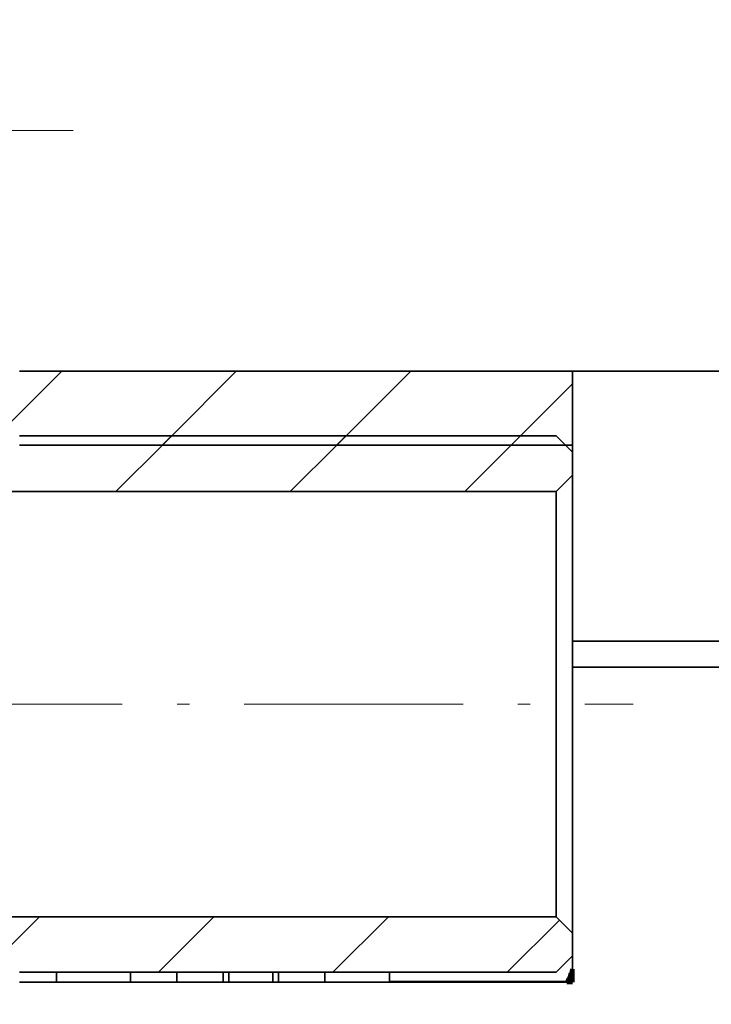
# Model space of a CAD drawing. Extents: x 0 to 420, y 0 to 297.
# Drawn here: x 322 to 328, y 213 to 221 of the extents above; entities that cross this region are included whole.
import ezdxf
from ezdxf.enums import TextEntityAlignment as Align

# ---------------------------------------------------------------- set-up
doc = ezdxf.new("R2010")
doc.units = 0
doc.linetypes.add('DASHDOT', pattern=[18.5, 12, -3, 0.5, -3])
doc.layers.get('0').update_dxf_attribs({"lineweight": 13})
doc.styles.get("Standard").update_dxf_attribs({"font": 'isocp.shx'})
doc.dimstyles.get("Standard").update_dxf_attribs({"dimtxt": 2.5, "dimasz": 2.5, "dimexe": 1.25, "dimexo": 0.625, "dimtad": 1, "dimcen": 2.5, "dimadec": 0, "dimazin": 0, "dimtfac": 1, "dimtmove": 0, "dimatfit": 0, "dimfxl": 1, "dimarcsym": 0})

# ---------------------------------------------------------------- blocks, each defined once
blk = doc.blocks.new('*D75')
at = {"color": 230, "lineweight": 13}
for p, q in [((307.247068, 207.58144), (307.247068, 274.441651)), ((346.997067, 218.681441), (346.997067, 274.441651)), ((307.247068, 272.441649), (346.997067, 272.441649))]:
    blk.add_line(p, q, dxfattribs=at)
for points in [[(309.178919, 272.959288), (307.247068, 272.441649), (309.178919, 271.924015)], [(345.065215, 271.924015), (346.997067, 272.441649), (345.065215, 272.959288)]]:
    blk.add_lwpolyline(points, dxfattribs=at)
for s, p, p2 in [('132.5', (321.984892, 273.441652), (332.259243, 273.441652)), ('"', (330.458475, 269.441654), (331.925141, 269.441654)), ('5.22', (322.318994, 269.441654), (330.458475, 269.441654))]:
    blk.add_text(s, height=2, dxfattribs=at).set_placement(p, p2, align=Align.FIT)
blk = doc.blocks.new('*D84')
at = {"color": 230, "lineweight": 13}
for p, q in [((307.247068, 207.58144), (307.247068, 283.122347)), ((369.992067, 198.281441), (369.992067, 283.122347)), ((307.247068, 281.12235), (369.992067, 281.12235))]:
    blk.add_line(p, q, dxfattribs=at)
for points in [[(309.178919, 281.639989), (307.247068, 281.12235), (309.178919, 280.604711)], [(368.060218, 280.604711), (369.992067, 281.12235), (368.060218, 281.639989)]]:
    blk.add_lwpolyline(points, dxfattribs=at)
for s, p, p2 in [('209', (335.617261, 282.122344), (341.621873, 282.122344)), ('"', (341.955974, 278.12235), (343.42264, 278.12235)), ('8.23', (333.816494, 278.12235), (341.955974, 278.12235))]:
    blk.add_text(s, height=2, dxfattribs=at).set_placement(p, p2, align=Align.FIT)
blk = doc.blocks.new('BLOCK67')
at = {"color": 7, "lineweight": 35, "ltscale": 0.373518}
for p, q in [((14.942, 53), (0.001, 53)), ((14.942, 51), (0.001, 51)), ((14.942, 36.484), (0.001, 36.484))]:
    blk.add_line(p, q, dxfattribs=at)
at = {"color": 7, "lineweight": 35}
for p, q in [((76.501, 53), (14.942, 53)), ((14.942, 45.7), (74.501, 45.7)), ((14.942, 45), (51.001, 45))]:
    blk.add_line(p, q, dxfattribs=at)
at = {"color": 7, "lineweight": 35, "ltscale": 0.025}
for p, q in [((14.942, 53), (14.942, 52)), ((10.001, 36.5), (11.001, 36.5)), ((11.001, 36.5), (12.001, 36.5))]:
    blk.add_line(p, q, dxfattribs=at)
at = {"color": 7, "lineweight": 35, "ltscale": 0.1575}
blk.add_line((14.942, 45.7), (14.942, 52), dxfattribs=at)
at = {"color": 7, "lineweight": 35, "ltscale": 0.3625}
for p, q in [((0.001, 51.25), (14.501, 51.25)), ((0.001, 36.75), (14.501, 36.75))]:
    blk.add_line(p, q, dxfattribs=at)
at = {"color": 7, "lineweight": 35, "ltscale": 0.015582}
for p, q in [((14.942, 50.81), (14.501, 51.25)), ((14.942, 50.191), (14.501, 49.75)), ((14.942, 37.81), (14.501, 38.25)), ((14.942, 37.191), (14.501, 36.75))]:
    blk.add_line(p, q, dxfattribs=at)
at = {"color": 7, "lineweight": 35, "ltscale": 0.004767}
blk.add_line((14.751, 51), (14.942, 51), dxfattribs=at)
at = {"color": 7, "lineweight": 35, "ltscale": 0.4}
for p, q in [((-1.499, 49.75), (14.501, 49.75)), ((-1.499, 38.25), (14.501, 38.25))]:
    blk.add_line(p, q, dxfattribs=at)
at = {"color": 7, "lineweight": 35, "ltscale": 0.14375}
for p, q in [((14.501, 44), (14.501, 49.75)), ((14.501, 38.25), (14.501, 44))]:
    blk.add_line(p, q, dxfattribs=at)
at = {"color": 7, "lineweight": 35, "ltscale": 0.0175}
blk.add_line((14.942, 45), (14.942, 45.7), dxfattribs=at)
at = {"color": 7, "lineweight": 35, "ltscale": 0.21291}
blk.add_line((14.942, 36.484), (14.942, 45), dxfattribs=at)
at = {"color": 7, "lineweight": 35, "ltscale": 0.00666}
for p, q in [((1.001, 36.484), (1.001, 36.75)), ((3.001, 36.75), (3.001, 36.484))]:
    blk.add_line(p, q, dxfattribs=at)
at = {"color": 7, "lineweight": 35, "ltscale": 0.006648}
for p, q in [((4.251, 36.75), (4.251, 36.484)), ((5.654, 36.75), (5.654, 36.484)), ((6.847, 36.75), (6.847, 36.484))]:
    blk.add_line(p, q, dxfattribs=at)
at = {"color": 7, "lineweight": 35, "ltscale": 0.006665}
for p, q in [((5.501, 36.75), (5.501, 36.484)), ((7.001, 36.75), (7.001, 36.484))]:
    blk.add_line(p, q, dxfattribs=at)
at = {"color": 7, "lineweight": 35, "ltscale": 0.006257}
for p, q in [((8.251, 36.751), (8.251, 36.5)), ((10.001, 36.751), (10.001, 36.5))]:
    blk.add_line(p, q, dxfattribs=at)
at = {"color": 7, "lineweight": 35, "ltscale": 0.000416}
blk.add_line((8.251, 36.5), (8.251, 36.484), dxfattribs=at)
at = {"color": 7, "lineweight": 35, "ltscale": 0.00041}
blk.add_line((10.001, 36.484), (10.001, 36.5), dxfattribs=at)
at = {"color": 7, "lineweight": 35, "ltscale": 0.069991}
blk.add_line((14.801, 36.5), (12.001, 36.5), dxfattribs=at)
at = {"color": 7, "lineweight": 35}
blk.add_arc((13.501, 37.249), 1.5, 329.3214, 343.8377, dxfattribs=at)
blk = doc.blocks.new('BLOCK70')
at = {"color": 7, "lineweight": 13, "ltscale": 0.040179}
blk.add_line((0.005363, 51.859859), (1.141785, 52.996281), dxfattribs=at)
at = {"color": 7, "lineweight": 13, "ltscale": 0.061943}
for p, q in [((4.10383, 51.244282), (5.85583, 52.996281)), ((8.817876, 51.244282), (10.569876, 52.996281))]:
    blk.add_line(p, q, dxfattribs=at)
at = {"color": 7, "lineweight": 13, "ltscale": 0.049645}
blk.add_line((13.532326, 51.244686), (14.936501, 52.648861), dxfattribs=at)
blk = doc.blocks.new('BLOCK71')
at = {"color": 7, "lineweight": 13, "ltscale": 0.008485}
for p, q in [((3.86383, 51.004284), (4.10383, 51.244282)), ((8.577875, 51.004284), (8.817876, 51.244282))]:
    blk.add_line(p, q, dxfattribs=at)
at = {"color": 7, "lineweight": 13, "ltscale": 0.008486}
blk.add_line((13.292296, 51.004658), (13.532326, 51.244686), dxfattribs=at)
blk = doc.blocks.new('BLOCK97')
at = {"color": 7, "lineweight": 13, "ltscale": 0.062452}
blk.add_line((-1.228483, 36.483879), (0.537921, 38.250282), dxfattribs=at)
at = {"color": 7, "lineweight": 13, "ltscale": 0.053033}
for p, q in [((3.751966, 36.750282), (5.251966, 38.250282)), ((8.466011, 36.750282), (9.966011, 38.250282))]:
    blk.add_line(p, q, dxfattribs=at)
at = {"color": 7, "lineweight": 13, "ltscale": 0.049865}
blk.add_line((13.180057, 36.750282), (14.590461, 38.160686), dxfattribs=at)
blk = doc.blocks.new('BLOCK98')
at = {"color": 7, "lineweight": 13, "ltscale": 0.052909}
blk.add_line((-2.07376, 54.494781), (-0.57726, 55.991283), dxfattribs=at)
at = {"color": 7, "lineweight": 13, "ltscale": 0.052912}
blk.add_line((-1.488897, 50.365601), (0.007683, 51.862179), dxfattribs=at)
at = {"color": 7, "lineweight": 13, "ltscale": 0.008697}
for p, q in [((3.86933, 51.009781), (4.11533, 51.255783)), ((8.583376, 51.009781), (8.829375, 51.255783)), ((13.297421, 51.009781), (13.543421, 51.255783))]:
    blk.add_line(p, q, dxfattribs=at)
at = {"color": 7, "lineweight": 13, "ltscale": 0.044212}
for p, q in [((2.61883, 49.759281), (3.86933, 51.009781)), ((7.332876, 49.759281), (8.583376, 51.009781)), ((12.046921, 49.759281), (13.297421, 51.009781))]:
    blk.add_line(p, q, dxfattribs=at)
blk = doc.blocks.new('BLOCK114')
at = {"color": 7, "lineweight": 140, "ltscale": 0.001583}
for p, q in [((14.922669, 36.771225), (14.901225, 36.711632)), ((14.94158, 36.831673), (14.922669, 36.771225)), ((14.822086, 36.539021), (14.790929, 36.483879)), ((14.850888, 36.595425), (14.822086, 36.539021)), ((14.877283, 36.653), (14.850888, 36.595425)), ((14.901225, 36.711632), (14.877283, 36.653))]:
    blk.add_line(p, q, dxfattribs=at)
at = {"color": 7, "lineweight": 140, "ltscale": 0.008695}
blk.add_line((14.94158, 36.483879), (14.94158, 36.831673), dxfattribs=at)
at = {"color": 7, "lineweight": 140, "ltscale": 0.003766}
blk.add_line((14.790929, 36.483879), (14.94158, 36.483879), dxfattribs=at)

msp = doc.modelspace()

# ---------------------------------------------------------------- linework, layer by layer
at = {"color": 7, "linetype": 'DASHDOT', "lineweight": 13, "ltscale": 0.130504}
msp.add_line((322.682083, 220.43144), (317.461903, 220.43144), dxfattribs=at)
at = {"color": 7, "linetype": 'DASHDOT', "lineweight": 13, "ltscale": 0.36936}
msp.add_line((322.694992, 215.781448), (307.92061, 215.781348), dxfattribs=at)
at = {"color": 7, "linetype": 'DASHDOT', "lineweight": 13, "ltscale": 0.147966}
msp.add_line((321.303846, 215.78144), (327.222504, 215.78144), dxfattribs=at)

# ---------------------------------------------------------------- block references
at = {"lineweight": 0, "xscale": 0.3, "yscale": 0.3, "zscale": 0.3}
for name in ['BLOCK67', 'BLOCK98', 'BLOCK70', 'BLOCK71', 'BLOCK97', 'BLOCK114']:
    msp.add_blockref(name, (322.246808, 202.581356), dxfattribs=at)

# ---------------------------------------------------------------- dimensions: what is measured, and where the dimension line sits
at = {"color": 0, "lineweight": 0}
for base, p1, p2, angle, picture, middle in [((307.247068, 281.122347), (369.992068, 196.28144), (307.247068, 205.58144), 179.999046, '*D84', (338.619568, 281.122347)), ((346.997068, 272.441651), (307.247068, 205.58144), (346.997068, 216.68144), 359.998092, '*D75', (327.122068, 272.441651))]:
    dim = msp.add_linear_dim(base=base, p1=p1, p2=p2, angle=angle, dimstyle='STANDARD', override={"dimlfac": 3.333333}, dxfattribs=at)
    dim.commit()
    dim.dimension.update_dxf_attribs({"geometry": picture, "text_midpoint": middle, "dimtype": 160, "oblique_angle": 89.999523})

doc.saveas('drawing.dxf')
